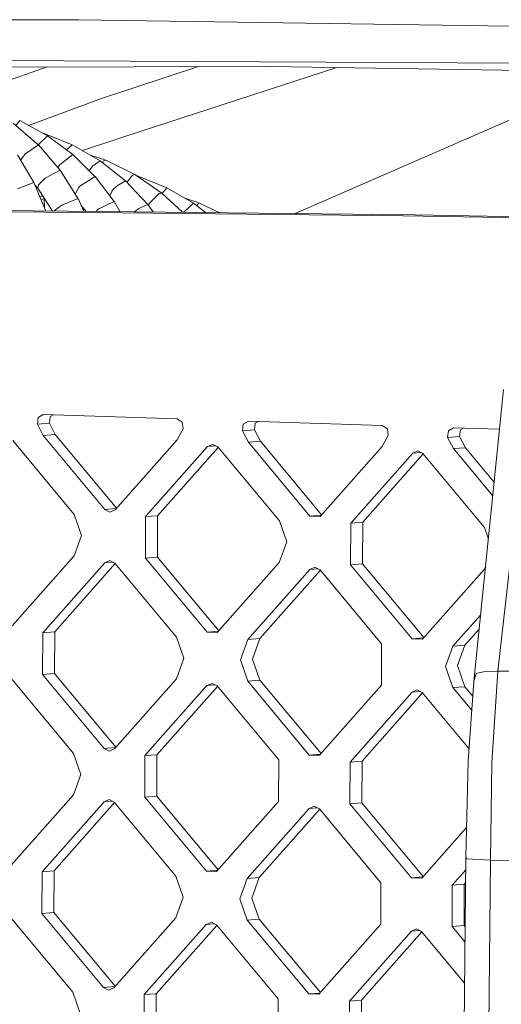
# Model space of a CAD drawing. Units: millimetres. Extents: x -671 to 5634, y 331 to 3658.
# Drawn here: x 4 to 69, y 2063 to 2197 of the extents above; entities that cross this region are included whole.
import ezdxf

# ---------------------------------------------------------------- set-up
doc = ezdxf.new("R2010")
doc.units = ezdxf.units.MM
doc.layers.add('1', color=7, linetype='Continuous', true_color=0xffffff)

msp = doc.modelspace()

# ---------------------------------------------------------------- linework, layer by layer
at = {"layer": '1', "color": 18, "linetype": 'Continuous', "lineweight": 13}
for p, q in [((-121.819427, 2196.56245), (11.945317, 2196.841609)), ((11.945317, 2196.841609), (70.669243, 2195.951056)), ((-66.945484, 2191.657674), (73.623488, 2190.926399)), ((-106.873682, 2190.22597), (38.019726, 2190.473285)), ((7.683125, 2190.421504), (0.685522, 2187.945601)), ((18.273899, 2180.94356), (47.093405, 2190.334588)), ((24.018118, 2189.056512), (28.277923, 2190.456657)), ((38.019726, 2190.473285), (87.456295, 2189.717617)), ((15.092919, 2186.123055), (24.018118, 2189.056512)), ((80.519745, 2187.518742), (41.407955, 2170.495295)), ((15.092919, 2186.123055), (5.153446, 2182.459634)), ((3.433591, 2182.47013), (3.953764, 2183.116)), ((3.953764, 2183.116), (7.713679, 2181.058886)), ((3.07996, 2182.778325), (6.484807, 2179.810953)), ((6.465963, 2179.827375), (7.727215, 2181.072246)), ((6.963997, 2181.46905), (7.29234, 2181.386139)), ((7.234007, 2181.321323), (7.29234, 2181.386139)), ((7.29234, 2181.386139), (11.101792, 2179.848623)), ((7.727215, 2181.072246), (11.176601, 2178.502103)), ((18.273899, 2180.94356), (12.475024, 2179.054014)), ((4.652331, 2178.542759), (6.499598, 2179.82119)), ((6.499598, 2179.82119), (9.458614, 2176.371887)), ((10.316653, 2179.142852), (11.101792, 2179.848623)), ((11.101792, 2179.848623), (14.891455, 2177.655768)), ((3.644535, 2178.46283), (5.875151, 2174.69043)), ((4.057728, 2177.764042), (4.633496, 2178.529885)), ((4.652331, 2178.542759), (4.633496, 2178.529885)), ((9.44359, 2177.144345), (11.183569, 2178.507563)), ((11.183569, 2178.507563), (14.192939, 2175.514302)), ((13.569553, 2178.420675), (15.652487, 2177.752283)), ((15.361378, 2177.649733), (15.652487, 2177.752283)), ((15.652487, 2177.752283), (19.625971, 2175.796326)), ((7.41894, 2175.286632), (9.466002, 2176.375818)), ((9.240696, 2176.888477), (9.17184, 2176.706178)), ((9.240696, 2176.888477), (9.435246, 2177.137803)), ((9.44359, 2177.144345), (9.435246, 2177.137803)), ((9.466002, 2176.375818), (11.89524, 2172.510312)), ((13.868401, 2176.914614), (13.407216, 2176.295819)), ((13.868401, 2176.914614), (14.891455, 2177.655768)), ((14.891455, 2177.655768), (18.337319, 2174.930867)), ((15.361378, 2177.649733), (15.211388, 2177.402773)), ((6.490776, 2174.375769), (7.408688, 2175.281283)), ((7.41894, 2175.286632), (7.408688, 2175.281283)), ((12.275049, 2174.318831), (14.206717, 2175.52289)), ((14.206717, 2175.52289), (16.802568, 2172.130412)), ((19.313881, 2175.704416), (18.529504, 2174.727575)), ((19.313881, 2175.704416), (19.625971, 2175.796326)), ((19.625971, 2175.796326), (23.271153, 2173.27885)), ((19.923705, 2175.590702), (20.059178, 2175.557356)), ((20.059178, 2175.557356), (20.03184, 2175.51602)), ((20.059178, 2175.557356), (23.95303, 2173.99038)), ((3.642628, 2173.863988), (5.882094, 2174.693)), ((5.882094, 2174.693), (7.488894, 2170.83456)), ((5.988531, 2174.43741), (6.428311, 2173.928168)), ((6.428311, 2173.928168), (6.429026, 2173.933502)), ((6.428311, 2173.928168), (8.407585, 2170.827367)), ((6.490776, 2174.375769), (6.429026, 2173.933502)), ((12.058804, 2174.112689), (11.520758, 2173.106204)), ((12.058804, 2174.112689), (12.256691, 2174.307477)), ((12.275049, 2174.318831), (12.256691, 2174.307477)), ((17.205546, 2174.277421), (16.554186, 2173.608583)), ((17.205546, 2174.277421), (18.337319, 2174.930867)), ((18.337319, 2174.930867), (21.364281, 2171.728965)), ((23.95303, 2173.99038), (23.318463, 2173.23479)), ((23.95303, 2173.99038), (27.597019, 2171.895068)), ((6.668519, 2172.804542), (7.096123, 2172.88195)), ((6.850253, 2172.368141), (7.278273, 2172.542166)), ((7.278273, 2172.542166), (7.308273, 2172.549589)), ((7.278273, 2172.542166), (7.336675, 2171.200086)), ((9.702751, 2171.643656), (11.909554, 2172.51597)), ((11.909554, 2172.51597), (12.679256, 2170.793924)), ((16.541311, 2173.595216), (16.2132, 2172.900648)), ((16.554186, 2173.608583), (16.541311, 2173.595216)), ((22.946427, 2173.199054), (21.588633, 2171.888676)), ((22.946427, 2173.199054), (23.271153, 2173.27885)), ((23.271153, 2173.27885), (26.084875, 2170.658444)), ((26.402654, 2172.581834), (28.337309, 2171.962228)), ((9.68034, 2171.634939), (8.689472, 2170.916002)), ((9.702751, 2171.643656), (9.68034, 2171.634939)), ((12.328872, 2171.577833), (12.934339, 2170.791927)), ((14.484474, 2170.958605), (14.690468, 2171.113219)), ((14.700243, 2171.118032), (14.690468, 2171.113219)), ((14.700243, 2171.118032), (16.809294, 2172.133651)), ((16.809294, 2172.133651), (17.596349, 2170.748824)), ((20.14477, 2171.176579), (19.575824, 2170.727748)), ((20.14477, 2171.176579), (21.364281, 2171.728965)), ((21.364281, 2171.728965), (22.091915, 2170.700959)), ((21.567175, 2171.868023), (21.458468, 2171.595898)), ((21.588633, 2171.888676), (21.567175, 2171.868023)), ((27.597019, 2171.895068), (26.287919, 2170.656282)), ((27.597019, 2171.895068), (29.22991, 2170.624958)), ((28.337309, 2171.962228), (28.034339, 2171.554909)), ((28.337309, 2171.962228), (31.17048, 2170.604296)), ((13.621638, 2170.644369), (-11.562755, 2170.841303)), ((-9.931019, 2170.970943), (15.253374, 2170.773771)), ((8.689472, 2170.916002), (8.666882, 2170.825337)), ((56.099961, 2170.192089), (13.621638, 2170.644369)), ((14.484474, 2170.958605), (14.353438, 2170.780816)), ((57.731697, 2170.321491), (15.253374, 2170.773771)), ((114.008019, 2169.105765), (56.099961, 2170.192089)), ((115.639517, 2169.23539), (57.731697, 2170.321491)), ((74.740479, 2159.338202), (69.003651, 2108.30247)), ((69.743464, 2146.562677), (65.722773, 2106.93894)), ((7.167408, 2143.15353), (6.465742, 2142.754059)), ((7.167408, 2143.15353), (25.365183, 2142.567527)), ((7.986614, 2141.977381), (8.097479, 2142.883446)), ((8.097479, 2142.883446), (8.496466, 2143.110732)), ((6.355116, 2141.847756), (6.465742, 2142.754059)), ((6.355116, 2141.847756), (7.986614, 2141.977381)), ((7.159779, 2140.328657), (6.355116, 2141.847756)), ((7.986614, 2141.977381), (8.791277, 2140.458044)), ((26.064465, 2142.12295), (25.365183, 2142.567527)), ((26.170323, 2141.209658), (26.064465, 2142.12295)), ((34.369061, 2141.855519), (34.258196, 2140.949216)), ((34.369061, 2141.855519), (35.070727, 2142.255005)), ((35.070727, 2142.255005), (53.268502, 2141.669002)), ((35.889933, 2141.078856), (36.000797, 2141.984921)), ((36.399656, 2142.212211), (36.000797, 2141.984921)), ((53.967783, 2141.224425), (53.268502, 2141.669002)), ((7.159779, 2140.328657), (8.791277, 2140.458044)), ((15.538523, 2130.271297), (7.159779, 2140.328657)), ((8.791277, 2140.458044), (17.126206, 2130.453514)), ((26.170323, 2141.209658), (25.357554, 2139.742654)), ((34.258196, 2140.949216), (35.889933, 2141.078856)), ((35.063097, 2139.430117), (34.258196, 2140.949216)), ((36.694596, 2139.559519), (35.889933, 2141.078856)), ((54.073641, 2140.311133), (53.260634, 2138.844129)), ((54.073641, 2140.311133), (53.967783, 2141.224425)), ((62.161515, 2140.050691), (62.272379, 2140.956994)), ((62.272379, 2140.956994), (62.973807, 2141.356479)), ((62.973807, 2141.356479), (69.194854, 2141.15615)), ((63.793013, 2140.180331), (63.903877, 2141.086396)), ((63.903877, 2141.086396), (64.302864, 2141.313681)), ((2.998183, 2139.655214), (11.376927, 2129.598092)), ((25.357554, 2139.742654), (16.925165, 2130.226638)), ((29.51462, 2138.801333), (30.208895, 2139.113393)), ((29.51462, 2138.801333), (30.64105, 2138.890816)), ((30.901501, 2138.756674), (30.208895, 2139.113393)), ((35.063097, 2139.430117), (36.694596, 2139.559519)), ((43.441841, 2129.372757), (35.063097, 2139.430117)), ((36.694596, 2139.559519), (45.029522, 2129.554992)), ((62.161515, 2140.050691), (63.793013, 2140.180331)), ((62.966177, 2138.531592), (62.161515, 2140.050691)), ((63.793013, 2140.180331), (64.597676, 2138.660979)), ((29.51462, 2138.801333), (21.08247, 2129.285555)), ((22.713968, 2129.415181), (30.945313, 2138.704084)), ((30.901501, 2138.756674), (39.280007, 2128.699552)), ((53.260634, 2138.844129), (44.828484, 2129.328113)), ((57.417938, 2137.902808), (48.98555, 2128.38703)), ((50.617287, 2128.516655), (58.848396, 2137.805556)), ((57.417938, 2137.902808), (58.112213, 2138.214868)), ((57.417938, 2137.902808), (58.544217, 2137.992292)), ((58.804581, 2137.858149), (58.112213, 2138.214868)), ((58.804581, 2137.858149), (67.183325, 2127.801027)), ((62.966177, 2138.531592), (64.597676, 2138.660979)), ((68.281165, 2132.151788), (62.966177, 2138.531592)), ((64.597676, 2138.660979), (68.470021, 2134.01295)), ((11.376927, 2129.598092), (12.374232, 2126.740854)), ((15.538523, 2130.271297), (17.072755, 2130.393194)), ((16.23089, 2129.914578), (15.538523, 2130.271297)), ((16.925165, 2130.226638), (16.23089, 2129.914578)), ((21.08247, 2129.285555), (21.066973, 2123.635557)), ((21.08247, 2129.285555), (22.713968, 2129.415181)), ((22.698471, 2123.765182), (22.713968, 2129.415181)), ((40.27755, 2125.842314), (39.280007, 2128.699552)), ((43.441841, 2129.372757), (44.976068, 2129.494668)), ((43.441841, 2129.372757), (44.828484, 2129.328113)), ((48.970053, 2122.737032), (48.98555, 2128.38703)), ((48.98555, 2128.38703), (50.617287, 2128.516655)), ((50.617287, 2128.516655), (50.60179, 2122.866657)), ((67.691851, 2126.344121), (67.183325, 2127.801027)), ((12.374232, 2126.740854), (11.361429, 2123.948094)), ((40.27755, 2125.842314), (39.264748, 2123.049568)), ((11.361429, 2123.948094), (2.929041, 2114.432316)), ((15.518496, 2123.007011), (7.086107, 2113.491234)), ((8.717844, 2113.620635), (16.949285, 2122.909648)), ((16.212771, 2123.319071), (15.518496, 2123.007011)), ((15.518496, 2123.007011), (16.645185, 2123.096361)), ((16.905377, 2122.962352), (16.212771, 2123.319071)), ((16.905377, 2122.962352), (25.284121, 2112.90523)), ((21.066973, 2123.635557), (22.698471, 2123.765182)), ((29.445717, 2113.578435), (21.066973, 2123.635557)), ((22.698471, 2123.765182), (31.033396, 2113.760657)), ((30.83236, 2113.533791), (39.264748, 2123.049568)), ((48.970053, 2122.737032), (50.60179, 2122.866657)), ((50.60179, 2122.866657), (58.936605, 2112.862263)), ((43.421814, 2122.108486), (34.989426, 2112.592708)), ((44.852487, 2122.010976), (36.621163, 2112.722095)), ((43.421814, 2122.108486), (44.116089, 2122.420546)), ((43.421814, 2122.108486), (44.548392, 2122.197816)), ((44.116089, 2122.420546), (44.808457, 2122.063827)), ((53.187201, 2112.006705), (44.808457, 2122.063827)), ((57.348797, 2112.67991), (48.970053, 2122.737032)), ((67.167828, 2122.151043), (58.73544, 2112.635251)), ((67.304657, 2122.528343), (67.167828, 2122.151043)), ((66.633677, 2115.91586), (62.892744, 2111.694168)), ((7.070849, 2107.841235), (7.086107, 2113.491234)), ((7.086107, 2113.491234), (8.717844, 2113.620635)), ((8.702347, 2107.970636), (8.717844, 2113.620635)), ((29.445717, 2113.578435), (30.979939, 2113.700332)), ((30.83236, 2113.533791), (29.445717, 2113.578435)), ((66.437511, 2113.982654), (64.524243, 2111.82357)), ((26.281426, 2110.047754), (25.284121, 2112.90523)), ((33.976624, 2109.799948), (34.989426, 2112.592708)), ((34.989426, 2112.592708), (36.621163, 2112.722095)), ((35.608361, 2109.929573), (36.621163, 2112.722095)), ((57.348797, 2112.67991), (58.883016, 2112.801788)), ((57.348797, 2112.67991), (58.73544, 2112.635251)), ((53.187201, 2112.006705), (53.171704, 2106.356707)), ((62.892744, 2111.694168), (61.879942, 2108.901423)), ((62.892744, 2111.694168), (64.524243, 2111.82357)), ((64.524243, 2111.82357), (63.51144, 2109.031048)), ((26.281426, 2110.047754), (25.268624, 2107.255247)), ((34.973929, 2106.94271), (33.976624, 2109.799948)), ((35.608361, 2109.929573), (36.605665, 2107.072096)), ((61.879942, 2108.901423), (62.877247, 2106.044184)), ((63.51144, 2109.031048), (64.508745, 2106.173571)), ((67.24746, 2108.232509), (66.058943, 2107.979488)), ((69.003651, 2108.30247), (67.24746, 2108.232509)), ((69.003651, 2108.30247), (68.173001, 2095.85708)), ((74.684689, 2108.238693), (69.003651, 2108.30247)), ((11.287997, 2097.11067), (2.909252, 2107.167792)), ((7.070849, 2107.841235), (8.702347, 2107.970636)), ((15.449593, 2097.783875), (7.070849, 2107.841235)), ((8.702347, 2107.970636), (17.037276, 2097.966107)), ((25.268624, 2107.255247), (16.836235, 2097.739231)), ((34.973929, 2106.94271), (36.605665, 2107.072096)), ((34.973929, 2106.94271), (43.352673, 2096.88535)), ((44.940592, 2097.06757), (36.605665, 2107.072096)), ((65.722773, 2106.93894), (64.94076, 2096.064758)), ((66.054175, 2107.978504), (65.722773, 2106.93894)), ((66.058943, 2107.979488), (66.054175, 2107.978504)), ((29.42569, 2106.313925), (20.99354, 2096.798148)), ((30.856261, 2106.216539), (22.625038, 2096.927773)), ((29.42569, 2106.313925), (30.119965, 2106.625971)), ((29.42569, 2106.313925), (30.551981, 2106.403398)), ((30.119965, 2106.625971), (30.812332, 2106.269267)), ((39.191076, 2096.212145), (30.812332, 2106.269267)), ((53.171704, 2106.356707), (44.739554, 2096.840691)), ((48.89662, 2095.899608), (57.329008, 2105.415385)), ((58.023283, 2105.727445), (57.329008, 2105.415385)), ((57.329008, 2105.415385), (58.455286, 2105.50488)), ((58.023283, 2105.727445), (58.715651, 2105.370741)), ((62.877247, 2106.044184), (64.508745, 2106.173571)), ((65.437427, 2102.971093), (62.877247, 2106.044184)), ((64.508745, 2106.173571), (65.575637, 2104.892966)), ((50.528357, 2096.029248), (58.759466, 2105.318149)), ((58.715651, 2105.370741), (65.062164, 2097.752934)), ((15.449593, 2097.783875), (16.983824, 2097.905786)), ((16.14196, 2097.427409), (15.449593, 2097.783875)), ((16.836235, 2097.739231), (16.14196, 2097.427409)), ((12.285063, 2094.253432), (11.287997, 2097.11067)), ((20.978043, 2091.148149), (20.99354, 2096.798148)), ((20.99354, 2096.798148), (22.625038, 2096.927773)), ((22.609541, 2091.277775), (22.625038, 2096.927773)), ((39.191076, 2096.212145), (39.175818, 2090.562146)), ((43.352673, 2096.88535), (44.88714, 2097.007248)), ((43.352673, 2096.88535), (44.739554, 2096.840691)), ((64.640114, 2083.025273), (64.94076, 2096.064758)), ((48.881123, 2090.249624), (48.89662, 2095.899608)), ((48.89662, 2095.899608), (50.528357, 2096.029248)), ((50.528357, 2096.029248), (50.51286, 2090.379249)), ((68.173001, 2095.85708), (67.981074, 2082.59755)), ((12.285063, 2094.253432), (11.272499, 2091.460686)), ((11.272499, 2091.460686), (2.840111, 2081.944909)), ((16.123841, 2090.831664), (15.429566, 2090.519603)), ((16.123841, 2090.831664), (16.816447, 2090.474945)), ((20.978043, 2091.148149), (22.609541, 2091.277775)), ((20.978043, 2091.148149), (29.356787, 2081.091013)), ((22.609541, 2091.277775), (30.944473, 2081.273242)), ((15.429566, 2090.519603), (6.997177, 2081.003811)), ((16.860362, 2090.422233), (8.628914, 2081.133213)), ((15.429566, 2090.519603), (16.556272, 2090.608944)), ((16.816447, 2090.474945), (25.195191, 2080.417808)), ((39.175818, 2090.562146), (30.743429, 2081.046369)), ((34.900496, 2080.105301), (43.332884, 2089.621063)), ((44.763557, 2089.523569), (36.532233, 2080.234673)), ((44.027159, 2089.933124), (43.332884, 2089.621063)), ((43.332884, 2089.621063), (44.45946, 2089.710404)), ((44.027159, 2089.933124), (44.719527, 2089.57642)), ((44.719527, 2089.57642), (53.098271, 2079.519298)), ((48.881123, 2090.249624), (50.51286, 2090.379249)), ((48.881123, 2090.249624), (57.259867, 2080.192503)), ((50.51286, 2090.379249), (58.847541, 2080.374718)), ((64.732111, 2087.015325), (58.646509, 2080.147859)), ((63.371727, 1956.763741), (64.640114, 2083.025273)), ((64.780304, 2082.786527), (64.640114, 2083.025273)), ((67.981074, 2082.59755), (64.780304, 2082.786527)), ((67.981074, 2082.59755), (66.700527, 1956.477281)), ((73.016236, 2082.413849), (67.981074, 2082.59755)), ((6.997177, 2081.003811), (6.98168, 2075.353827)), ((6.997177, 2081.003811), (8.628914, 2081.133213)), ((8.628914, 2081.133213), (8.613417, 2075.483229)), ((25.195191, 2080.417808), (26.192496, 2077.560332)), ((29.356787, 2081.091013), (30.891022, 2081.212924)), ((29.356787, 2081.091013), (30.743429, 2081.046369)), ((34.900496, 2080.105301), (33.887694, 2077.312525)), ((34.900496, 2080.105301), (36.532233, 2080.234673)), ((35.51943, 2077.442166), (36.532233, 2080.234673)), ((57.259867, 2080.192503), (58.794076, 2080.314384)), ((57.259867, 2080.192503), (58.646509, 2080.147859)), ((64.622371, 2081.259023), (62.803814, 2079.206761)), ((53.098271, 2079.519298), (53.082773, 2073.869314)), ((62.788317, 2073.556777), (62.803814, 2079.206761)), ((62.803814, 2079.206761), (64.435312, 2079.336163)), ((64.435312, 2079.336163), (64.419815, 2073.686149)), ((64.604978, 2079.527626), (64.435312, 2079.336163)), ((26.192496, 2077.560332), (25.179693, 2074.767824)), ((34.884999, 2074.455287), (33.887694, 2077.312525)), ((35.51943, 2077.442166), (36.516735, 2074.584689)), ((2.820322, 2074.680384), (11.198828, 2064.623263)), ((6.98168, 2075.353827), (8.613417, 2075.483229)), ((15.360424, 2065.296706), (6.98168, 2075.353827)), ((16.948246, 2065.478819), (8.613417, 2075.483229)), ((25.179693, 2074.767824), (16.747305, 2065.252062)), ((29.33676, 2073.826518), (20.904371, 2064.310726)), ((30.76733, 2073.729117), (22.536108, 2064.440366)), ((30.031035, 2074.138578), (29.33676, 2073.826518)), ((29.33676, 2073.826518), (30.463062, 2073.915981)), ((30.723402, 2073.781844), (30.031035, 2074.138578)), ((30.723402, 2073.781844), (39.102146, 2063.724723)), ((34.884999, 2074.455287), (36.516735, 2074.584689)), ((43.263743, 2064.398166), (34.884999, 2074.455287)), ((36.516735, 2074.584689), (44.851449, 2064.580418)), ((44.650385, 2064.353522), (53.082773, 2073.869314)), ((62.788317, 2073.556777), (64.419815, 2073.686149)), ((64.524067, 2071.473333), (62.788317, 2073.556777)), ((64.544789, 2073.536141), (64.419815, 2073.686149)), ((57.240078, 2072.927978), (48.80769, 2063.412186)), ((58.670534, 2072.830745), (50.439188, 2063.541826)), ((57.934115, 2073.240038), (57.240078, 2072.927978)), ((57.240078, 2072.927978), (58.366278, 2073.017467)), ((58.626721, 2072.883334), (57.934115, 2073.240038)), ((58.626721, 2072.883334), (64.467799, 2065.872207)), ((15.360424, 2065.296706), (16.894686, 2065.418377)), ((16.05303, 2064.940002), (15.360424, 2065.296706)), ((16.747305, 2065.252062), (16.05303, 2064.940002)), ((12.196133, 2061.766025), (11.198828, 2064.623263)), ((20.896742, 2061.485853), (20.904371, 2064.310726)), ((20.904371, 2064.310726), (22.536108, 2064.440366)), ((22.52824, 2061.615255), (22.536108, 2064.440366)), ((43.263743, 2064.398166), (44.797747, 2064.519817)), ((43.263743, 2064.398166), (44.650385, 2064.353522)), ((39.094517, 2060.89985), (39.102146, 2063.724723)), ((48.799822, 2060.587313), (48.80769, 2063.412186)), ((48.80769, 2063.412186), (50.439188, 2063.541826)), ((50.431559, 2060.716715), (50.439188, 2063.541826))]:
    msp.add_line(p, q, dxfattribs=at)

doc.saveas('drawing.dxf')
